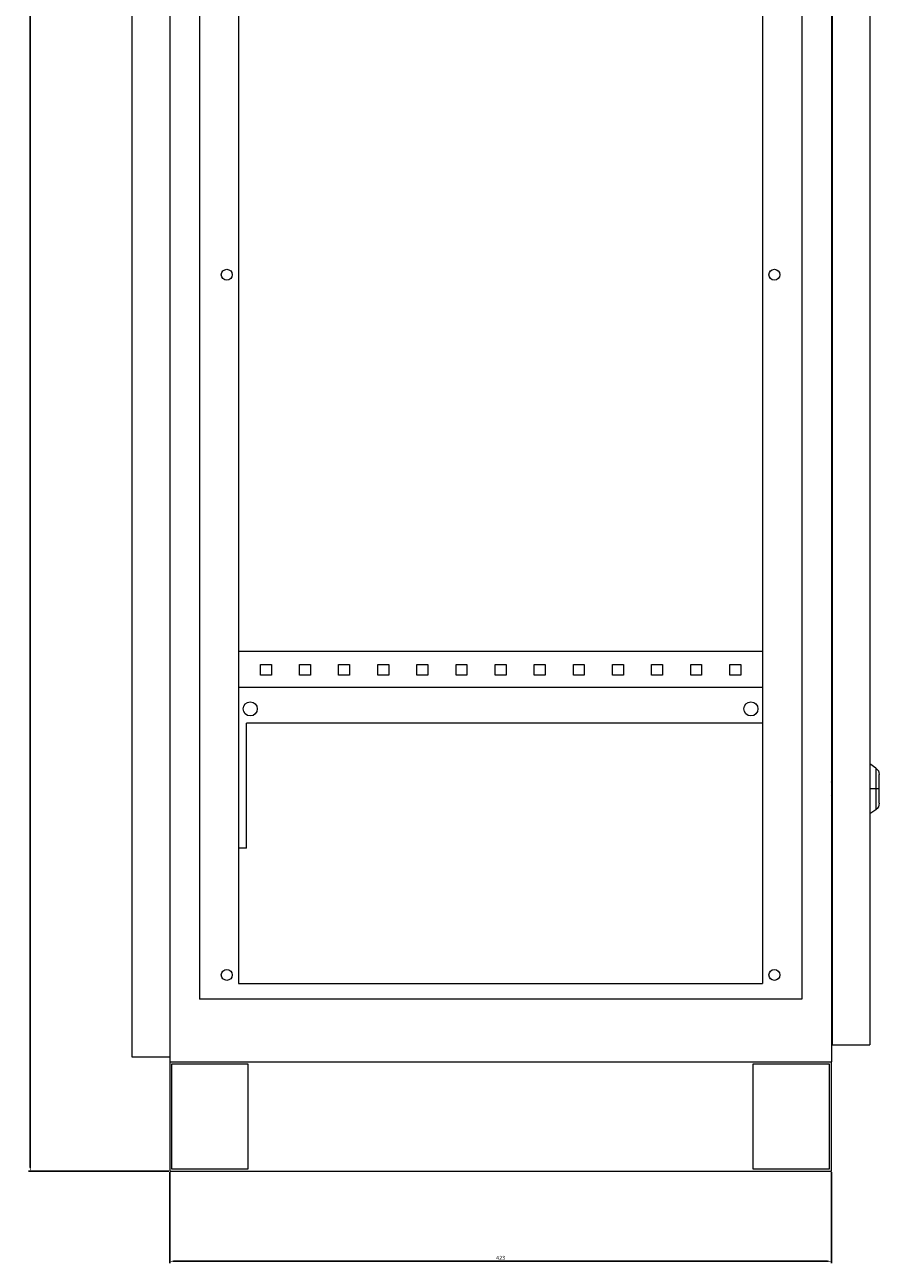
# Model space of a CAD drawing. Units: millimetres. Extents: x -228 to 906, y -1643 to 1160.
# Drawn here: x 360 to 906, y -1033 to -242 of the extents above; entities that cross this region are included whole.
import ezdxf

# ---------------------------------------------------------------- set-up
doc = ezdxf.new("R2010")
doc.units = ezdxf.units.MM
doc.styles.get("Standard").update_dxf_attribs({"font": 'arial.ttf'})
doc.dimstyles.new('ISO-25', dxfattribs={"dimtxt": 2.5, "dimasz": 2.5, "dimexe": 1.25, "dimexo": 0.625, "dimtad": 1, "dimtxsty": 'Standard', "dimcen": 2.5, "dimadec": 0, "dimazin": 0, "dimtfac": 1, "dimtmove": 0, "dimatfit": 3, "dimfxl": 1, "dimarcsym": 0})

# ---------------------------------------------------------------- blocks, each defined once
blk = doc.blocks.new('A$C61292B81')
at = {"color": 0, "linetype": 'Continuous', "lineweight": 0, "extrusion": (-2.22045e-16, 1, -2.22045e-16)}
for p, q in [((-3652.45, -2214.86), (-3652.45, -219.86)), ((-3628.45, -216.86), (-3628.45, -2217.86)), ((-3205.45, -216.86), (-3205.45, -2217.86)), ((-3609.45, -256.86), (-3609.45, -2177.86)), ((-3224.45, -256.86), (-3224.45, -2177.86)), ((-3584.45, -266.86), (-3584.45, -2167.86)), ((-3249.45, -266.86), (-3249.45, -2167.86)), ((-3204.95, -879.96), (-3204.95, -2206.96)), ((-3180.95, -879.96), (-3180.95, -2206.96)), ((-3584.45, -1955.36), (-3249.45, -1955.36)), ((-3570.45, -1970.86), (-3570.45, -1963.86)), ((-3570.45, -1963.86), (-3563.45, -1963.86)), ((-3563.45, -1970.86), (-3570.45, -1970.86)), ((-3563.45, -1963.86), (-3563.45, -1970.86)), ((-3545.45, -1970.86), (-3545.45, -1963.86)), ((-3545.45, -1963.86), (-3538.45, -1963.86)), ((-3538.45, -1970.86), (-3545.45, -1970.86)), ((-3538.45, -1963.86), (-3538.45, -1970.86)), ((-3520.45, -1970.86), (-3520.45, -1963.86)), ((-3520.45, -1963.86), (-3513.45, -1963.86)), ((-3513.45, -1970.86), (-3520.45, -1970.86)), ((-3513.45, -1963.86), (-3513.45, -1970.86)), ((-3495.45, -1970.86), (-3495.45, -1963.86)), ((-3495.45, -1963.86), (-3488.45, -1963.86)), ((-3488.45, -1970.86), (-3495.45, -1970.86)), ((-3488.45, -1963.86), (-3488.45, -1970.86)), ((-3470.45, -1970.86), (-3470.45, -1963.86)), ((-3470.45, -1963.86), (-3463.45, -1963.86)), ((-3463.45, -1970.86), (-3470.45, -1970.86)), ((-3463.45, -1963.86), (-3463.45, -1970.86)), ((-3445.45, -1970.86), (-3445.45, -1963.86)), ((-3445.45, -1963.86), (-3438.45, -1963.86)), ((-3438.45, -1970.86), (-3445.45, -1970.86)), ((-3438.45, -1963.86), (-3438.45, -1970.86)), ((-3420.45, -1970.86), (-3420.45, -1963.86)), ((-3420.45, -1963.86), (-3413.45, -1963.86)), ((-3413.45, -1970.86), (-3420.45, -1970.86)), ((-3413.45, -1963.86), (-3413.45, -1970.86)), ((-3395.45, -1970.86), (-3395.45, -1963.86)), ((-3395.45, -1963.86), (-3388.45, -1963.86)), ((-3388.45, -1970.86), (-3395.45, -1970.86)), ((-3388.45, -1963.86), (-3388.45, -1970.86)), ((-3370.45, -1970.86), (-3370.45, -1963.86)), ((-3370.45, -1963.86), (-3363.45, -1963.86)), ((-3363.45, -1970.86), (-3370.45, -1970.86)), ((-3363.45, -1963.86), (-3363.45, -1970.86)), ((-3345.45, -1970.86), (-3345.45, -1963.86)), ((-3345.45, -1963.86), (-3338.45, -1963.86)), ((-3338.45, -1970.86), (-3345.45, -1970.86)), ((-3338.45, -1963.86), (-3338.45, -1970.86)), ((-3320.45, -1970.86), (-3320.45, -1963.86)), ((-3320.45, -1963.86), (-3313.45, -1963.86)), ((-3313.45, -1970.86), (-3320.45, -1970.86)), ((-3313.45, -1963.86), (-3313.45, -1970.86)), ((-3295.45, -1970.86), (-3295.45, -1963.86)), ((-3295.45, -1963.86), (-3288.45, -1963.86)), ((-3288.45, -1970.86), (-3295.45, -1970.86)), ((-3288.45, -1963.86), (-3288.45, -1970.86)), ((-3270.45, -1970.86), (-3270.45, -1963.86)), ((-3270.45, -1963.86), (-3263.45, -1963.86)), ((-3263.45, -1970.86), (-3270.45, -1970.86)), ((-3263.45, -1963.86), (-3263.45, -1970.86)), ((-3584.45, -1978.36), (-3249.45, -1978.36)), ((-3249.45, -2001.36), (-3579.45, -2001.36)), ((-3579.45, -2081.36), (-3579.45, -2001.36)), ((-3177.08, -2030.17), (-3180.95, -2027.46)), ((-3177.08, -2030.17), (-3177.08, -2043.46)), ((-3174.95, -2043.46), (-3174.95, -2034.27)), ((-3204.95, -2039.97), (-3205.45, -2038.95)), ((-3205.45, -2041.4), (-3204.95, -2041.15)), ((-3205.45, -2043.18), (-3204.95, -2043.18)), ((-3204.95, -2043.75), (-3205.45, -2043.75)), ((-3204.95, -2045.78), (-3205.45, -2045.52)), ((-3205.45, -2047.97), (-3204.95, -2046.96)), ((-3177.08, -2043.46), (-3180.95, -2043.46)), ((-3174.95, -2043.46), (-3177.08, -2043.46)), ((-3177.08, -2043.46), (-3177.08, -2056.75)), ((-3174.95, -2052.66), (-3174.95, -2043.46)), ((-3177.08, -2056.75), (-3180.95, -2059.46)), ((-3579.45, -2081.36), (-3584.45, -2081.36)), ((-3584.45, -2167.86), (-3249.45, -2167.86)), ((-3224.45, -2177.86), (-3609.45, -2177.86)), ((-3205.45, -2192.06), (-3204.95, -2192.06)), ((-3204.95, -2206.96), (-3180.95, -2206.96)), ((-3628.45, -2214.86), (-3652.45, -2214.86)), ((-3628.45, -2217.86), (-3628.45, -2287.86)), ((-3628.45, -2217.86), (-3205.45, -2217.86)), ((-3628.45, -2217.86), (-3205.45, -2217.86)), ((-3627.05, -2286.46), (-3627.05, -2219.26)), ((-3627.05, -2219.26), (-3578.45, -2219.26)), ((-3578.45, -2219.26), (-3578.45, -2286.46)), ((-3255.45, -2286.46), (-3255.45, -2219.26)), ((-3255.45, -2219.26), (-3206.85, -2219.26)), ((-3206.85, -2219.26), (-3206.85, -2286.46)), ((-3205.45, -2287.86), (-3205.45, -2217.86)), ((-3578.45, -2286.46), (-3627.05, -2286.46)), ((-3206.85, -2286.46), (-3255.45, -2286.46)), ((-3628.45, -2287.86), (-3205.45, -2287.86))]:
    blk.add_line(p, q, dxfattribs=at)
at = {"color": 0, "linetype": 'Continuous', "lineweight": 0, "extrusion": (4.93038e-32, -2.22045e-16, -1)}
for centre, radius, start, end in [((3591.95, -1714.86), 3.5, 0, 180), ((3591.95, -1714.86), 3.5, 180, 0), ((3241.95, -1714.86), 3.5, 0, 180), ((3241.95, -1714.86), 3.5, 180, 0), ((3576.95, -1992.36), 4.5, 0, 180), ((3576.95, -1992.36), 4.5, 180, 0), ((3256.95, -1992.36), 4.5, 0, 180), ((3256.95, -1992.36), 4.5, 180, 0), ((3179.95, -2034.27), 5, 125, 180), ((3179.95, -2052.66), 5, 180, 235), ((3591.95, -2162.36), 3.5, 0, 180), ((3241.95, -2162.36), 3.5, 0, 180), ((3591.95, -2162.36), 3.5, 180, 0), ((3241.95, -2162.36), 3.5, 180, 0)]:
    blk.add_arc(centre, radius, start, end, dxfattribs=at)
blk = doc.blocks.new('*D6')
at = {"color": 0, "lineweight": -2, "transparency": 16777216}
for p, q in [((452.24, 1096.53), (362.53, 1096.53)), ((363.78, 1094.03), (363.78, -971.97)), ((452.24, -974.47), (362.53, -974.47))]:
    blk.add_line(p, q, dxfattribs=at)
at = {"color": 0, "transparency": 16777216}
for points in [[(363.36, 1094.03), (364.19, 1094.03), (363.78, 1096.53)], [(363.36, -971.97), (364.19, -971.97), (363.78, -974.47)]]:
    blk.add_solid(points, dxfattribs=at)
at = {"layer": 'Defpoints', "color": 0, "transparency": 16777216}
for p in [(452.87, 1096.53), (363.78, -974.47), (452.87, -974.47)]:
    blk.add_point(p, dxfattribs=at)
at = {"color": 0, "transparency": 16777216, "insert": (361.87, 61.03), "char_height": 2.5, "attachment_point": 5, "rotation": 90}
blk.add_mtext('2071', dxfattribs=at)
blk = doc.blocks.new('*D7')
at = {"color": 0, "lineweight": -2, "transparency": 16777216}
for p, q in [((452.87, -975.1), (452.87, -1033.26)), ((875.87, -975.1), (875.87, -1033.26)), ((455.37, -1032.01), (873.37, -1032.01))]:
    blk.add_line(p, q, dxfattribs=at)
at = {"color": 0, "transparency": 16777216}
for points in [[(455.37, -1031.59), (455.37, -1032.43), (452.87, -1032.01)], [(873.37, -1031.59), (873.37, -1032.43), (875.87, -1032.01)]]:
    blk.add_solid(points, dxfattribs=at)
at = {"layer": 'Defpoints', "color": 0, "transparency": 16777216}
for p in [(452.87, -974.47), (875.87, -974.47), (875.87, -1032.01)]:
    blk.add_point(p, dxfattribs=at)
at = {"color": 0, "transparency": 16777216, "insert": (664.37, -1030.11), "char_height": 2.5, "attachment_point": 5}
blk.add_mtext('423', dxfattribs=at)

msp = doc.modelspace()

# ---------------------------------------------------------------- block references
msp.add_blockref('A$C61292B81', (4081.313, 1313.389))

# ---------------------------------------------------------------- dimensions: what is measured, and where the dimension line sits
at = {"color": 8}
dim = msp.add_linear_dim(base=(363.776, -974.473), p1=(452.867, 1096.527), p2=(452.867, -974.473), angle=90, dimstyle='ISO-25', dxfattribs=at)
dim.commit()
dim.dimension.update_dxf_attribs({"geometry": '*D6', "text_midpoint": (361.875, 61.027)})
dim = msp.add_linear_dim(base=(875.867, -1032.009), p1=(452.867, -974.473), p2=(875.867, -974.473), dimstyle='ISO-25', dxfattribs=at)
dim.commit()
dim.dimension.update_dxf_attribs({"geometry": '*D7', "text_midpoint": (664.367, -1030.107)})

doc.saveas('drawing.dxf')
